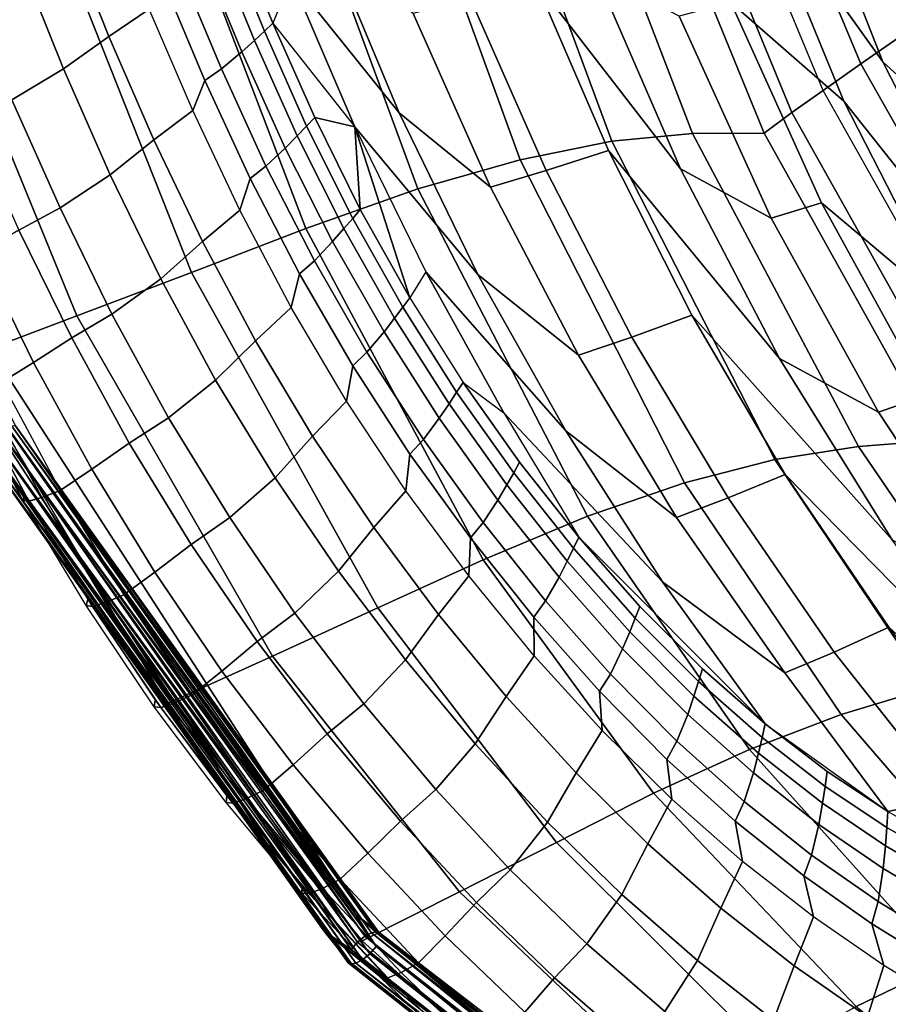
# Model space of a CAD drawing. Units: inches. Extents: x -14.3 to 14.7, y -14 to 12.2.
# Drawn here: x -10.8 to -7.7, y -8.3 to -4.7 of the extents above; entities that cross this region are included whole.
import ezdxf

# ---------------------------------------------------------------- set-up
doc = ezdxf.new("R2010")
doc.units = ezdxf.units.IN
doc.header["$MEASUREMENT"] = 0
doc.layers.add('SEAT-FABRIC', color=5, linetype='Continuous')
doc.layers.add('SEAT-SHELL', color=5, linetype='Continuous')

msp = doc.modelspace()

# ---------------------------------------------------------------- linework, layer by layer
at = {"layer": 'SEAT-FABRIC'}
for points in [[(-8.1423, -4.2143, 27.6863), (-7.6758, -4.8672, 26.9252), (-8.0413, -3.9364, 27.0091), (-8.4039, -3.3961, 27.7546)], [(-8.2245, -4.653, 28.4423), (-7.8167, -5.0082, 27.6076), (-8.1423, -4.2143, 27.6863), (-8.4974, -3.9082, 28.5144)], [(-7.6758, -4.8672, 26.9252), (-7.3532, -5.1615, 26.2254), (-7.779, -4.1837, 26.3123), (-8.0413, -3.9364, 27.0091)], [(-8.9302, -4.5739, 30.2906), (-8.4062, -5.2523, 29.6273), (-8.7135, -4.5435, 29.7081), (-9.1574, -3.946, 30.3533)], [(-9.8098, -4.5655, 32.4985), (-9.4202, -5.0505, 31.9802), (-9.6703, -4.4519, 32.0488), (-10.0117, -4.0181, 32.555)], [(-7.779, -4.1837, 26.3123), (-7.3532, -5.1615, 26.2254), (-7.4627, -4.4986, 25.4781), (-7.779, -4.1837, 26.3123)], [(-7.8167, -5.0082, 27.6076), (-7.2215, -5.7569, 26.8302), (-7.6758, -4.8672, 26.9252), (-8.1423, -4.2143, 27.6863)], [(-10.4682, -4.7751, 33.8721), (-10.3222, -4.6763, 33.691), (-10.4671, -4.3049, 33.7329), (-10.6179, -4.3961, 33.9138)], [(-10.6312, -4.8924, 33.9896), (-10.4682, -4.7751, 33.8721), (-10.6179, -4.3961, 33.9138), (-10.7864, -4.5045, 34.0313)], [(-10.0478, -4.4094, 32.9601), (-10.0156, -4.3828, 32.8553), (-9.876, -4.7278, 32.8107), (-9.9067, -4.7564, 32.9154)], [(-10.0156, -4.3828, 32.8553), (-9.8098, -4.5655, 32.4985), (-9.876, -4.7278, 32.8107), (-10.0156, -4.3828, 32.8553)], [(-10.0855, -4.4402, 33.0801), (-10.0478, -4.4094, 32.9601), (-9.9067, -4.7564, 32.9154), (-9.9425, -4.7894, 33.0355)], [(-10.1339, -4.4791, 33.2293), (-10.0855, -4.4402, 33.0801), (-9.9425, -4.7894, 33.0355), (-9.9885, -4.831, 33.1846)], [(-9.4202, -5.0505, 31.9802), (-9.0913, -5.3183, 31.4344), (-9.3707, -4.6926, 31.5097), (-9.6703, -4.4519, 32.0488)], [(-10.8176, -5.0034, 34.0434), (-10.6312, -4.8924, 33.9896), (-10.7864, -4.5045, 34.0313), (-10.9776, -4.607, 34.0847)], [(-10.2108, -4.5364, 33.4412), (-10.1339, -4.4791, 33.2293), (-9.9885, -4.831, 33.1846), (-10.062, -4.8924, 33.3965)], [(-10.272, -4.5751, 33.5731), (-10.2108, -4.5364, 33.4412), (-10.062, -4.8924, 33.3965), (-10.1211, -4.934, 33.5286)], [(-8.4062, -5.2523, 29.6273), (-8.0792, -5.4303, 28.9563), (-8.4114, -4.7017, 29.0409), (-8.7135, -4.5435, 29.7081)], [(-10.3222, -4.6763, 33.691), (-10.272, -4.5751, 33.5731), (-10.1211, -4.934, 33.5286), (-10.1649, -5.0423, 33.6456)], [(-9.876, -4.7278, 32.8107), (-9.5808, -5.1015, 32.4355), (-9.8098, -4.5655, 32.4985), (-9.876, -4.7278, 32.8107)], [(-9.5808, -5.1015, 32.4355), (-9.1366, -5.633, 31.9042), (-9.4202, -5.0505, 31.9802), (-9.8098, -4.5655, 32.4985)], [(-8.891, -5.2587, 30.8653), (-8.6661, -5.1863, 30.2204), (-8.9302, -4.5739, 30.2906), (-9.1635, -4.639, 30.9383)], [(-8.6661, -5.1863, 30.2204), (-8.049, -5.9362, 29.538), (-8.4062, -5.2523, 29.6273), (-8.9302, -4.5739, 30.2906)], [(-9.0913, -5.3183, 31.4344), (-8.891, -5.2587, 30.8653), (-9.1635, -4.639, 30.9383), (-9.3707, -4.6926, 31.5097)], [(-10.3057, -5.1483, 33.8268), (-10.1649, -5.0423, 33.6456), (-10.3222, -4.6763, 33.691), (-10.4682, -4.7751, 33.8721)], [(-8.0792, -5.4303, 28.9563), (-7.8975, -5.3747, 28.3613), (-8.2245, -4.653, 28.4423), (-8.4114, -4.7017, 29.0409)], [(-7.8975, -5.3747, 28.3613), (-7.4265, -5.7714, 27.5201), (-7.8167, -5.0082, 27.6076), (-8.2245, -4.653, 28.4423)], [(-9.9425, -4.7894, 33.0355), (-9.9067, -4.7564, 32.9154), (-9.7543, -5.0981, 32.8671), (-9.7881, -5.1332, 32.9872)], [(-9.9067, -4.7564, 32.9154), (-9.876, -4.7278, 32.8107), (-9.7254, -5.0677, 32.7624), (-9.7543, -5.0981, 32.8671)], [(-9.876, -4.7278, 32.8107), (-9.5808, -5.1015, 32.4355), (-9.7254, -5.0677, 32.7624), (-9.876, -4.7278, 32.8107)], [(-10.4626, -5.2742, 33.9443), (-10.3057, -5.1483, 33.8268), (-10.4682, -4.7751, 33.8721), (-10.6312, -4.8924, 33.9896)], [(-9.9885, -4.831, 33.1846), (-9.9425, -4.7894, 33.0355), (-9.7881, -5.1332, 32.9872), (-9.8316, -5.1775, 33.1363)], [(-10.062, -4.8924, 33.3965), (-9.9885, -4.831, 33.1846), (-9.8316, -5.1775, 33.1363), (-9.9014, -5.2429, 33.3483)], [(-10.6439, -5.3937, 33.9985), (-10.4626, -5.2742, 33.9443), (-10.6312, -4.8924, 33.9896), (-10.8176, -5.0034, 34.0434)], [(-10.1211, -4.934, 33.5286), (-10.062, -4.8924, 33.3965), (-9.9014, -5.2429, 33.3483), (-9.9582, -5.2872, 33.4805)], [(-7.2215, -5.7569, 26.8302), (-6.8253, -6.0871, 26.1281), (-7.3532, -5.1615, 26.2254), (-7.6758, -4.8672, 26.9252)], [(-10.1649, -5.0423, 33.6456), (-10.1211, -4.934, 33.5286), (-9.9582, -5.2872, 33.4805), (-9.9952, -5.4021, 33.5961)], [(-10.7922, -5.4731, 33.9988), (-10.6439, -5.3937, 33.9985), (-10.8176, -5.0034, 34.0434), (-10.9688, -5.0772, 34.0432)], [(-7.4265, -5.7714, 27.5201), (-6.679, -6.5948, 26.7267), (-7.2215, -5.7569, 26.8302), (-7.8167, -5.0082, 27.6076)], [(-10.1303, -5.5151, 33.7776), (-9.9952, -5.4021, 33.5961), (-10.1649, -5.0423, 33.6456), (-10.3057, -5.1483, 33.8268)], [(-9.7543, -5.0981, 32.8671), (-9.7254, -5.0677, 32.7624), (-9.5611, -5.3989, 32.7006), (-9.5882, -5.431, 32.8053)], [(-9.7254, -5.0677, 32.7624), (-9.5808, -5.1015, 32.4355), (-9.5611, -5.3989, 32.7006), (-9.7254, -5.0677, 32.7624)], [(-9.1366, -5.633, 31.9042), (-8.7743, -5.9248, 31.3513), (-9.0913, -5.3183, 31.4344), (-9.4202, -5.0505, 31.9802)], [(-9.7881, -5.1332, 32.9872), (-9.7543, -5.0981, 32.8671), (-9.5882, -5.431, 32.8053), (-9.6199, -5.4682, 32.9254)], [(-9.3251, -5.6244, 32.3664), (-8.82, -6.1973, 31.8213), (-9.1366, -5.633, 31.9042), (-9.5808, -5.1015, 32.4355)], [(-9.5611, -5.3989, 32.7006), (-9.5808, -5.1015, 32.4355), (-9.3822, -5.7177, 32.6181), (-9.5611, -5.3989, 32.7006)], [(-9.3822, -5.7177, 32.6181), (-9.5808, -5.1015, 32.4355), (-9.3251, -5.6244, 32.3664), (-9.3822, -5.7177, 32.6181)], [(-9.8316, -5.1775, 33.1363), (-9.7881, -5.1332, 32.9872), (-9.6199, -5.4682, 32.9254), (-9.6607, -5.5151, 33.0747)], [(-10.2807, -5.6493, 33.8952), (-10.1303, -5.5151, 33.7776), (-10.3057, -5.1483, 33.8268), (-10.4626, -5.2742, 33.9443)], [(-9.9014, -5.2429, 33.3483), (-9.8316, -5.1775, 33.1363), (-9.6607, -5.5151, 33.0747), (-9.7266, -5.5843, 33.287)], [(-8.5812, -5.8597, 30.7851), (-8.3652, -5.7807, 30.1436), (-8.6661, -5.1863, 30.2204), (-8.891, -5.2587, 30.8653)], [(-8.3652, -5.7807, 30.1436), (-7.6422, -6.5907, 29.4413), (-8.049, -5.9362, 29.538), (-8.6661, -5.1863, 30.2204)], [(-9.9582, -5.2872, 33.4805), (-9.9014, -5.2429, 33.3483), (-9.7266, -5.5843, 33.287), (-9.7806, -5.6311, 33.4197)], [(-8.049, -5.9362, 29.538), (-7.6923, -6.1304, 28.8634), (-8.0792, -5.4303, 28.9563), (-8.4062, -5.2523, 29.6273)], [(-10.4564, -5.777, 33.9498), (-10.2807, -5.6493, 33.8952), (-10.4626, -5.2742, 33.9443), (-10.6439, -5.3937, 33.9985)], [(-9.9952, -5.4021, 33.5961), (-9.9582, -5.2872, 33.4805), (-9.7806, -5.6311, 33.4197), (-9.8105, -5.7525, 33.5345)], [(-8.7743, -5.9248, 31.3513), (-8.5812, -5.8597, 30.7851), (-8.891, -5.2587, 30.8653), (-9.0913, -5.3183, 31.4344)], [(-10.6016, -5.8621, 33.9508), (-10.4564, -5.777, 33.9498), (-10.6439, -5.3937, 33.9985), (-10.7922, -5.4731, 33.9988)], [(-7.6923, -6.1304, 28.8634), (-7.5163, -6.0684, 28.2727), (-7.8975, -5.3747, 28.3613), (-8.0792, -5.4303, 28.9563)], [(-7.5163, -6.0684, 28.2727), (-6.9721, -6.4973, 27.4256), (-7.4265, -5.7714, 27.5201), (-7.8975, -5.3747, 28.3613)], [(-9.9394, -5.8724, 33.7174), (-9.8105, -5.7525, 33.5345), (-9.9952, -5.4021, 33.5961), (-10.1303, -5.5151, 33.7776)], [(-9.6199, -5.4682, 32.9254), (-9.5882, -5.431, 32.8053), (-9.4075, -5.7517, 32.7232), (-9.437, -5.7909, 32.8436)], [(-9.5882, -5.431, 32.8053), (-9.5611, -5.3989, 32.7006), (-9.3822, -5.7177, 32.6181), (-9.4075, -5.7517, 32.7232)], [(-10.739, -5.9502, 33.9213), (-10.6016, -5.8621, 33.9508), (-10.7922, -5.4731, 33.9988), (-10.9329, -5.5554, 33.9688)], [(-9.6607, -5.5151, 33.0747), (-9.6199, -5.4682, 32.9254), (-9.437, -5.7909, 32.8436), (-9.475, -5.8404, 32.9933)], [(-10.0825, -6.0145, 33.8355), (-9.9394, -5.8724, 33.7174), (-10.1303, -5.5151, 33.7776), (-10.2807, -5.6493, 33.8952)], [(-9.7266, -5.5843, 33.287), (-9.6607, -5.5151, 33.0747), (-9.475, -5.8404, 32.9933), (-9.5368, -5.9134, 33.2063)], [(-10.8542, -6.0213, 33.878), (-10.739, -5.9502, 33.9213), (-10.9329, -5.5554, 33.9688), (-11.0504, -5.6218, 33.9252)], [(-9.7806, -5.6311, 33.4197), (-9.7266, -5.5843, 33.287), (-9.5368, -5.9134, 33.2063), (-9.588, -5.9629, 33.3398)], [(-9.8105, -5.7525, 33.5345), (-9.7806, -5.6311, 33.4197), (-9.588, -5.9629, 33.3398), (-9.6103, -6.0901, 33.4528)], [(-9.1901, -6.0223, 32.5142), (-9.043, -6.1328, 32.2916), (-9.3251, -5.6244, 32.3664), (-9.3822, -5.7177, 32.6181)], [(-9.043, -6.1328, 32.2916), (-8.4709, -6.741, 31.732), (-8.82, -6.1973, 31.8213), (-9.3251, -5.6244, 32.3664)], [(-8.82, -6.1973, 31.8213), (-8.4201, -6.5093, 31.2612), (-8.7743, -5.9248, 31.3513), (-9.1366, -5.633, 31.9042)], [(-10.2524, -6.1502, 33.8912), (-10.0825, -6.0145, 33.8355), (-10.2807, -5.6493, 33.8952), (-10.4564, -5.777, 33.9498)], [(-9.4075, -5.7517, 32.7232), (-9.3822, -5.7177, 32.6181), (-9.1901, -6.0223, 32.5142), (-9.2134, -6.0581, 32.6197)], [(-10.3948, -6.2414, 33.8937), (-10.2524, -6.1502, 33.8912), (-10.4564, -5.777, 33.9498), (-10.6016, -5.8621, 33.9508)], [(-9.7327, -6.2166, 33.6367), (-9.6103, -6.0901, 33.4528), (-9.8105, -5.7525, 33.5345), (-9.9394, -5.8724, 33.7174)], [(-9.437, -5.7909, 32.8436), (-9.4075, -5.7517, 32.7232), (-9.2134, -6.0581, 32.6197), (-9.2407, -6.0995, 32.7408)], [(-8.2347, -6.4393, 30.6983), (-8.028, -6.3544, 30.0606), (-8.3652, -5.7807, 30.1436), (-8.5812, -5.8597, 30.7851)], [(-8.028, -6.3544, 30.0606), (-7.1869, -7.2115, 29.3383), (-7.6422, -6.5907, 29.4413), (-8.3652, -5.7807, 30.1436)], [(-9.475, -5.8404, 32.9933), (-9.437, -5.7909, 32.8436), (-9.2407, -6.0995, 32.7408), (-9.2759, -6.1517, 32.8912)], [(-9.5368, -5.9134, 33.2063), (-9.475, -5.8404, 32.9933), (-9.2759, -6.1517, 32.8912), (-9.3335, -6.2286, 33.1055)], [(-10.5294, -6.3357, 33.8652), (-10.3948, -6.2414, 33.8937), (-10.6016, -5.8621, 33.9508), (-10.739, -5.9502, 33.9213)], [(-9.8682, -6.3663, 33.7545), (-9.7327, -6.2166, 33.6367), (-9.9394, -5.8724, 33.7174), (-10.0825, -6.0145, 33.8355)], [(-8.4201, -6.5093, 31.2612), (-8.2347, -6.4393, 30.6983), (-8.5812, -5.8597, 30.7851), (-8.7743, -5.9248, 31.3513)], [(-9.588, -5.9629, 33.3398), (-9.5368, -5.9134, 33.2063), (-9.3335, -6.2286, 33.1055), (-9.3819, -6.2808, 33.24)], [(-10.6428, -6.412, 33.8229), (-10.5294, -6.3357, 33.8652), (-10.739, -5.9502, 33.9213), (-10.8542, -6.0213, 33.878)], [(-9.6103, -6.0901, 33.4528), (-9.588, -5.9629, 33.3398), (-9.3819, -6.2808, 33.24), (-9.3963, -6.4131, 33.35)], [(-7.6422, -6.5907, 29.4413), (-7.2516, -6.7968, 28.7636), (-7.6923, -6.1304, 28.8634), (-8.049, -5.9362, 29.538)], [(-10.7705, -6.4257, 33.5756), (-10.7781, -6.4472, 33.6649), (-10.9885, -6.0532, 33.7173), (-10.9791, -6.0326, 33.6275)], [(-10.9208, -6.0451, 33.8416), (-10.8542, -6.0213, 33.878), (-10.6428, -6.412, 33.8229), (-10.709, -6.4377, 33.7878)], [(-10.0319, -6.5099, 33.811), (-9.8682, -6.3663, 33.7545), (-10.0825, -6.0145, 33.8355), (-10.2524, -6.1502, 33.8912)], [(-9.2134, -6.0581, 32.6197), (-9.1901, -6.0223, 32.5142), (-8.9864, -6.3106, 32.3881), (-9.0077, -6.3484, 32.4945)], [(-9.043, -6.1328, 32.2916), (-8.773, -6.5806, 32.2397), (-8.9864, -6.3106, 32.3881), (-9.1901, -6.0223, 32.5142)], [(-10.9885, -6.0532, 33.7173), (-10.9678, -6.0567, 33.7877), (-10.7563, -6.4504, 33.7348), (-10.7781, -6.4472, 33.6649)], [(-10.9678, -6.0567, 33.7877), (-10.9208, -6.0451, 33.8416), (-10.709, -6.4377, 33.7878), (-10.7563, -6.4504, 33.7348)], [(-9.2407, -6.0995, 32.7408), (-9.2134, -6.0581, 32.6197), (-9.0077, -6.3484, 32.4945), (-9.0326, -6.392, 32.6165)], [(-7.2516, -6.7968, 28.7636), (-7.0815, -6.7289, 28.1778), (-7.5163, -6.0684, 28.2727), (-7.6923, -6.1304, 28.8634)], [(-9.5121, -6.5462, 33.5348), (-9.3963, -6.4131, 33.35), (-9.6103, -6.0901, 33.4528), (-9.7327, -6.2166, 33.6367)], [(-9.2759, -6.1517, 32.8912), (-9.2407, -6.0995, 32.7408), (-9.0326, -6.392, 32.6165), (-9.0648, -6.447, 32.7681)], [(-8.773, -6.5806, 32.2397), (-8.1007, -7.2541, 31.6478), (-8.4709, -6.741, 31.732), (-9.043, -6.1328, 32.2916)], [(-10.1712, -6.6069, 33.815), (-10.0319, -6.5099, 33.811), (-10.2524, -6.1502, 33.8912), (-10.3948, -6.2414, 33.8937)], [(-9.3335, -6.2286, 33.1055), (-9.2759, -6.1517, 32.8912), (-9.0648, -6.447, 32.7681), (-9.1182, -6.5282, 32.984)], [(-8.4709, -6.741, 31.732), (-8.0297, -7.0691, 31.1646), (-8.4201, -6.5093, 31.2612), (-8.82, -6.1973, 31.8213)], [(-10.3025, -6.7073, 33.7874), (-10.1712, -6.6069, 33.815), (-10.3948, -6.2414, 33.8937), (-10.5294, -6.3357, 33.8652)], [(-9.6396, -6.7031, 33.652), (-9.5121, -6.5462, 33.5348), (-9.7327, -6.2166, 33.6367), (-9.8682, -6.3663, 33.7545)], [(-9.3819, -6.2808, 33.24), (-9.3335, -6.2286, 33.1055), (-9.1182, -6.5282, 32.984), (-9.1639, -6.5834, 33.1198)], [(-9.3963, -6.4131, 33.35), (-9.3819, -6.2808, 33.24), (-9.1639, -6.5834, 33.1198), (-9.17, -6.7197, 33.2258)], [(-9.0077, -6.3484, 32.4945), (-8.9864, -6.3106, 32.3881), (-8.773, -6.5806, 32.2397), (-8.7922, -6.6206, 32.3472)], [(-10.4135, -6.7887, 33.7462), (-10.3025, -6.7073, 33.7874), (-10.5294, -6.3357, 33.8652), (-10.6428, -6.412, 33.8229)], [(-9.0326, -6.392, 32.6165), (-9.0077, -6.3484, 32.4945), (-8.7922, -6.6206, 32.3472), (-8.8145, -6.6666, 32.4703)], [(-7.852, -6.9948, 30.6055), (-7.6549, -6.9045, 29.9723), (-8.028, -6.3544, 30.0606), (-8.2347, -6.4393, 30.6983)], [(-7.6549, -6.9045, 29.9723), (-6.6848, -7.7941, 29.2299), (-7.1869, -7.2115, 29.3383), (-8.028, -6.3544, 30.0606)], [(-9.7967, -6.8543, 33.7089), (-9.6396, -6.7031, 33.652), (-9.8682, -6.3663, 33.7545), (-10.0319, -6.5099, 33.811)], [(-10.709, -6.4377, 33.7878), (-10.6428, -6.412, 33.8229), (-10.4135, -6.7887, 33.7462), (-10.4793, -6.8164, 33.7128)], [(-9.279, -6.8594, 33.4115), (-9.17, -6.7197, 33.2258), (-9.3963, -6.4131, 33.35), (-9.5121, -6.5462, 33.5348)], [(-9.0648, -6.447, 32.7681), (-9.0326, -6.392, 32.6165), (-8.8145, -6.6666, 32.4703), (-8.8437, -6.7248, 32.6235)], [(-10.5441, -6.8054, 33.5031), (-10.5498, -6.8275, 33.5917), (-10.7781, -6.4472, 33.6649), (-10.7705, -6.4257, 33.5756)], [(-10.7781, -6.4472, 33.6649), (-10.7563, -6.4504, 33.7348), (-10.5269, -6.8304, 33.6608), (-10.5498, -6.8275, 33.5917)], [(-10.7563, -6.4504, 33.7348), (-10.709, -6.4377, 33.7878), (-10.4793, -6.8164, 33.7128), (-10.5269, -6.8304, 33.6608)], [(-9.1182, -6.5282, 32.984), (-9.0648, -6.447, 32.7681), (-8.8437, -6.7248, 32.6235), (-8.8926, -6.8105, 32.8415)], [(-8.0297, -7.0691, 31.1646), (-7.852, -6.9948, 30.6055), (-8.2347, -6.4393, 30.6983), (-8.4201, -6.5093, 31.2612)], [(-9.9323, -6.9571, 33.7141), (-9.7967, -6.8543, 33.7089), (-10.0319, -6.5099, 33.811), (-10.1712, -6.6069, 33.815)], [(-9.1639, -6.5834, 33.1198), (-9.1182, -6.5282, 32.984), (-8.8926, -6.8105, 32.8415), (-8.9355, -6.8688, 32.9788)], [(-9.3984, -7.0234, 33.5277), (-9.279, -6.8594, 33.4115), (-9.5121, -6.5462, 33.5348), (-9.6396, -6.7031, 33.652)], [(-9.17, -6.7197, 33.2258), (-9.1639, -6.5834, 33.1198), (-8.9355, -6.8688, 32.9788), (-8.9332, -7.0083, 33.0798)], [(-8.7922, -6.6206, 32.3472), (-8.773, -6.5806, 32.2397), (-8.5522, -6.8303, 32.0684), (-8.5691, -6.8728, 32.1774)], [(-8.1007, -7.2541, 31.6478), (-8.327, -7.0554, 31.8709), (-8.5522, -6.8303, 32.0684), (-8.773, -6.5806, 32.2397)], [(-10.0597, -7.0631, 33.6871), (-9.9323, -6.9571, 33.7141), (-10.1712, -6.6069, 33.815), (-10.3025, -6.7073, 33.7874)], [(-8.8145, -6.6666, 32.4703), (-8.7922, -6.6206, 32.3472), (-8.5691, -6.8728, 32.1774), (-8.5888, -6.9218, 32.3023)], [(-8.8437, -6.7248, 32.6235), (-8.8145, -6.6666, 32.4703), (-8.5888, -6.9218, 32.3023), (-8.6146, -6.9833, 32.4574)], [(-10.1678, -7.1492, 33.6464), (-10.0597, -7.0631, 33.6871), (-10.3025, -6.7073, 33.7874), (-10.4135, -6.7887, 33.7462)], [(-9.5484, -7.1818, 33.5845), (-9.3984, -7.0234, 33.5277), (-9.6396, -6.7031, 33.652), (-9.7967, -6.8543, 33.7089)], [(-9.0352, -7.1548, 33.2664), (-8.9332, -7.0083, 33.0798), (-9.17, -6.7197, 33.2258), (-9.279, -6.8594, 33.4115)], [(-8.8926, -6.8105, 32.8415), (-8.8437, -6.7248, 32.6235), (-8.6146, -6.9833, 32.4574), (-8.6588, -7.0741, 32.6781)], [(-8.1007, -7.2541, 31.6478), (-7.6582, -7.57, 31.1332), (-8.0297, -7.0691, 31.1646), (-8.4709, -6.741, 31.732)], [(-10.3008, -7.1688, 33.4065), (-10.3047, -7.1917, 33.4947), (-10.5498, -6.8275, 33.5917), (-10.5441, -6.8054, 33.5031)], [(-10.4793, -6.8164, 33.7128), (-10.4135, -6.7887, 33.7462), (-10.1678, -7.1492, 33.6464), (-10.2328, -7.1789, 33.6143)], [(-8.9355, -6.8688, 32.9788), (-8.8926, -6.8105, 32.8415), (-8.6588, -7.0741, 32.6781), (-8.6987, -7.1358, 32.8171)], [(-10.5498, -6.8275, 33.5917), (-10.5269, -6.8304, 33.6608), (-10.2807, -7.1942, 33.5633), (-10.3047, -7.1917, 33.4947)], [(-10.5269, -6.8304, 33.6608), (-10.4793, -6.8164, 33.7128), (-10.2328, -7.1789, 33.6143), (-10.2807, -7.1942, 33.5633)], [(-8.5691, -6.8728, 32.1774), (-8.5522, -6.8303, 32.0684), (-8.327, -7.0554, 31.8709), (-8.3412, -7.1011, 31.9819)], [(-9.6798, -7.2901, 33.5906), (-9.5484, -7.1818, 33.5845), (-9.7967, -6.8543, 33.7089), (-9.9323, -6.9571, 33.7141)], [(-9.1463, -7.3254, 33.3814), (-9.0352, -7.1548, 33.2664), (-9.279, -6.8594, 33.4115), (-9.3984, -7.0234, 33.5277)], [(-8.9332, -7.0083, 33.0798), (-8.9355, -6.8688, 32.9788), (-8.6987, -7.1358, 32.8171), (-8.6881, -7.2776, 32.9123)], [(-8.5888, -6.9218, 32.3023), (-8.5691, -6.8728, 32.1774), (-8.3412, -7.1011, 31.9819), (-8.3579, -7.1535, 32.1092)], [(-8.6146, -6.9833, 32.4574), (-8.5888, -6.9218, 32.3023), (-8.3579, -7.1535, 32.1092), (-8.38, -7.2194, 32.2671)], [(-7.4342, -7.5233, 30.5073), (-7.2468, -7.4285, 29.8791), (-7.6549, -6.9045, 29.9723), (-7.852, -6.9948, 30.6055)], [(-9.8027, -7.4012, 33.5636), (-9.6798, -7.2901, 33.5906), (-9.9323, -6.9571, 33.7141), (-10.0597, -7.0631, 33.6871)], [(-8.6588, -7.0741, 32.6781), (-8.6146, -6.9833, 32.4574), (-8.38, -7.2194, 32.2671), (-8.419, -7.3162, 32.4918)], [(-9.2888, -7.4908, 33.4377), (-9.1463, -7.3254, 33.3814), (-9.3984, -7.0234, 33.5277), (-9.5484, -7.1818, 33.5845)], [(-8.7828, -7.4308, 33.0997), (-8.6881, -7.2776, 32.9123), (-8.9332, -7.0083, 33.0798), (-9.0352, -7.1548, 33.2664)], [(-7.6582, -7.57, 31.1332), (-7.4342, -7.5233, 30.5073), (-7.852, -6.9948, 30.6055), (-8.0297, -7.0691, 31.1646)], [(-9.9072, -7.4915, 33.5229), (-9.8027, -7.4012, 33.5636), (-10.0597, -7.0631, 33.6871), (-10.1678, -7.1492, 33.6464)], [(-8.3412, -7.1011, 31.9819), (-8.327, -7.0554, 31.8709), (-8.1007, -7.2541, 31.6478), (-8.112, -7.3034, 31.7612)], [(-8.6987, -7.1358, 32.8171), (-8.6588, -7.0741, 32.6781), (-8.419, -7.3162, 32.4918), (-8.4556, -7.382, 32.6332)], [(-8.3579, -7.1535, 32.1092), (-8.3412, -7.1011, 31.9819), (-8.112, -7.3034, 31.7612), (-8.1252, -7.3598, 31.891)], [(-10.0424, -7.5141, 33.2853), (-10.0444, -7.5377, 33.3734), (-10.3047, -7.1917, 33.4947), (-10.3008, -7.1688, 33.4065)], [(-10.2328, -7.1789, 33.6143), (-10.1678, -7.1492, 33.6464), (-9.9072, -7.4915, 33.5229), (-9.9716, -7.5232, 33.4919)], [(-8.8853, -7.6078, 33.2131), (-8.7828, -7.4308, 33.0997), (-9.0352, -7.1548, 33.2664), (-9.1463, -7.3254, 33.3814)], [(-8.6881, -7.2776, 32.9123), (-8.6987, -7.1358, 32.8171), (-8.4556, -7.382, 32.6332), (-8.4368, -7.5253, 32.7222)], [(-8.38, -7.2194, 32.2671), (-8.3579, -7.1535, 32.1092), (-8.1252, -7.3598, 31.891), (-8.1431, -7.4305, 32.0522)], [(-10.3047, -7.1917, 33.4947), (-10.2807, -7.1942, 33.5633), (-10.0196, -7.5399, 33.4416), (-10.0444, -7.5377, 33.3734)], [(-10.2807, -7.1942, 33.5633), (-10.2328, -7.1789, 33.6143), (-9.9716, -7.5232, 33.4919), (-10.0196, -7.5399, 33.4416)], [(-9.4156, -7.6041, 33.4443), (-9.2888, -7.4908, 33.4377), (-9.5484, -7.1818, 33.5845), (-9.6798, -7.2901, 33.5906)], [(-8.419, -7.3162, 32.4918), (-8.38, -7.2194, 32.2671), (-8.1431, -7.4305, 32.0522), (-8.1761, -7.5341, 32.2812)], [(-8.112, -7.3034, 31.7612), (-8.1007, -7.2541, 31.6478), (-7.8767, -7.4258, 31.4012), (-7.8845, -7.4791, 31.517)], [(-8.1007, -7.2541, 31.6478), (-7.6582, -7.57, 31.1332), (-7.8767, -7.4258, 31.4012), (-8.1007, -7.2541, 31.6478)], [(-9.5334, -7.72, 33.4168), (-9.4156, -7.6041, 33.4443), (-9.6798, -7.2901, 33.5906), (-9.8027, -7.4012, 33.5636)], [(-8.5239, -7.6857, 32.9109), (-8.4368, -7.5253, 32.7222), (-8.6881, -7.2776, 32.9123), (-8.7828, -7.4308, 33.0997)], [(-8.1252, -7.3598, 31.891), (-8.112, -7.3034, 31.7612), (-7.8845, -7.4791, 31.517), (-7.8939, -7.54, 31.6496)], [(-9.02, -7.7796, 33.2684), (-8.8853, -7.6078, 33.2131), (-9.1463, -7.3254, 33.3814), (-9.2888, -7.4908, 33.4377)], [(-8.4556, -7.382, 32.6332), (-8.419, -7.3162, 32.4918), (-8.1761, -7.5341, 32.2812), (-8.2089, -7.6043, 32.4254)], [(-8.4368, -7.5253, 32.7222), (-8.4556, -7.382, 32.6332), (-8.2089, -7.6043, 32.4254), (-8.182, -7.7495, 32.5088)], [(-8.1431, -7.4305, 32.0522), (-8.1252, -7.3598, 31.891), (-7.8939, -7.54, 31.6496), (-7.9069, -7.616, 31.814)], [(-9.634, -7.8139, 33.3756), (-9.5334, -7.72, 33.4168), (-9.8027, -7.4012, 33.5636), (-9.9072, -7.4915, 33.5229)], [(-8.6175, -7.869, 33.0227), (-8.5239, -7.6857, 32.9109), (-8.7828, -7.4308, 33.0997), (-8.8853, -7.6078, 33.2131)], [(-8.1761, -7.5341, 32.2812), (-8.1431, -7.4305, 32.0522), (-7.9069, -7.616, 31.814), (-7.9331, -7.7271, 32.0476)], [(-7.8845, -7.4791, 31.517), (-7.8767, -7.4258, 31.4012), (-7.6582, -7.57, 31.1332), (-7.662, -7.6279, 31.2514)], [(-7.8939, -7.54, 31.6496), (-7.8845, -7.4791, 31.517), (-7.662, -7.6279, 31.2514), (-7.6669, -7.6937, 31.3866)], [(-9.771, -7.8392, 33.1392), (-9.7713, -7.8637, 33.2275), (-10.0444, -7.5377, 33.3734), (-10.0424, -7.5141, 33.2853)], [(-10.0196, -7.5399, 33.4416), (-9.9716, -7.5232, 33.4919), (-9.6975, -7.8476, 33.3454), (-9.7455, -7.8656, 33.2956)], [(-9.9716, -7.5232, 33.4919), (-9.9072, -7.4915, 33.5229), (-9.634, -7.8139, 33.3756), (-9.6975, -7.8476, 33.3454)], [(-9.1417, -7.8978, 33.2752), (-9.02, -7.7796, 33.2684), (-9.2888, -7.4908, 33.4377), (-9.4156, -7.6041, 33.4443)], [(-8.2607, -7.9176, 32.6996), (-8.182, -7.7495, 32.5088), (-8.4368, -7.5253, 32.7222), (-8.5239, -7.6857, 32.9109)], [(-7.6582, -7.57, 31.1332), (-7.4479, -7.6869, 30.8458), (-7.4342, -7.5233, 30.5073), (-7.6582, -7.57, 31.1332)], [(-10.0444, -7.5377, 33.3734), (-10.0196, -7.5399, 33.4416), (-9.7455, -7.8656, 33.2956), (-9.7713, -7.8637, 33.2275)], [(-8.2089, -7.6043, 32.4254), (-8.1761, -7.5341, 32.2812), (-7.9331, -7.7271, 32.0476), (-7.9614, -7.8021, 32.1948)], [(-7.9069, -7.616, 31.814), (-7.8939, -7.54, 31.6496), (-7.6669, -7.6937, 31.3866), (-7.6745, -7.7756, 31.5543)], [(-7.662, -7.6279, 31.2514), (-7.6582, -7.57, 31.1332), (-7.4479, -7.6869, 30.8458), (-7.4474, -7.7497, 30.9662)], [(-9.2542, -8.0177, 33.2465), (-9.1417, -7.8978, 33.2752), (-9.4156, -7.6041, 33.4443), (-9.5334, -7.72, 33.4168)], [(-8.7439, -8.047, 33.0768), (-8.6175, -7.869, 33.0227), (-8.8853, -7.6078, 33.2131), (-9.02, -7.7796, 33.2684)], [(-8.182, -7.7495, 32.5088), (-8.2089, -7.6043, 32.4254), (-7.9614, -7.8021, 32.1948), (-7.9265, -7.9494, 32.2734)], [(-7.9331, -7.7271, 32.0476), (-7.9069, -7.616, 31.814), (-7.6745, -7.7756, 31.5543), (-7.6929, -7.8947, 31.7925)], [(-7.6669, -7.6937, 31.3866), (-7.662, -7.6279, 31.2514), (-7.4474, -7.7497, 30.9662), (-7.4472, -7.8209, 31.1041)], [(-8.345, -8.1072, 32.8101), (-8.2607, -7.9176, 32.6996), (-8.5239, -7.6857, 32.9109), (-8.6175, -7.869, 33.0227)], [(-7.6745, -7.7756, 31.5543), (-7.6669, -7.6937, 31.3866), (-7.4472, -7.8209, 31.1041), (-7.4486, -7.9091, 31.2749)], [(-9.3504, -8.1149, 33.2043), (-9.2542, -8.0177, 33.2465), (-9.5334, -7.72, 33.4168), (-9.634, -7.8139, 33.3756)], [(-7.9614, -7.8021, 32.1948), (-7.9331, -7.7271, 32.0476), (-7.6929, -7.8947, 31.7925), (-7.7161, -7.9749, 31.9429)], [(-7.9959, -8.1258, 32.4668), (-7.9265, -7.9494, 32.2734), (-8.182, -7.7495, 32.5088), (-8.2607, -7.9176, 32.6996)], [(-8.8604, -8.1697, 33.0833), (-8.7439, -8.047, 33.0768), (-9.02, -7.7796, 33.2684), (-9.1417, -7.8978, 33.2752)], [(-7.9265, -7.9494, 32.2734), (-7.9614, -7.8021, 32.1948), (-7.7161, -7.9749, 31.9429), (-7.673, -8.1247, 32.0171)], [(-7.6929, -7.8947, 31.7925), (-7.6745, -7.7756, 31.5543), (-7.4486, -7.9091, 31.2749), (-7.4583, -8.0368, 31.5176)], [(-9.4892, -8.1424, 32.9681), (-9.4877, -8.168, 33.0569), (-9.7713, -7.8637, 33.2275), (-9.771, -7.8392, 33.1392)], [(-9.6975, -7.8476, 33.3454), (-9.634, -7.8139, 33.3756), (-9.3504, -8.1149, 33.2043), (-9.4131, -8.1506, 33.1746)], [(-9.7713, -7.8637, 33.2275), (-9.7455, -7.8656, 33.2956), (-9.4611, -8.1697, 33.1251), (-9.4877, -8.168, 33.0569)], [(-9.7455, -7.8656, 33.2956), (-9.6975, -7.8476, 33.3454), (-9.4131, -8.1506, 33.1746), (-9.4611, -8.1697, 33.1251)], [(-8.4629, -8.2913, 32.863), (-8.345, -8.1072, 32.8101), (-8.6175, -7.869, 33.0227), (-8.7439, -8.047, 33.0768)], [(-8.9674, -8.2932, 33.053), (-8.8604, -8.1697, 33.0833), (-9.1417, -7.8978, 33.2752), (-9.2542, -8.0177, 33.2465)], [(-7.7161, -7.9749, 31.9429), (-7.6929, -7.8947, 31.7925), (-7.4583, -8.0368, 31.5176), (-7.4757, -8.1225, 31.671)], [(-8.0704, -8.3218, 32.5761), (-7.9959, -8.1258, 32.4668), (-8.2607, -7.9176, 32.6996), (-8.345, -8.1072, 32.8101)], [(-7.7321, -8.3099, 32.2134), (-7.673, -8.1247, 32.0171), (-7.9265, -7.9494, 32.2734), (-7.9959, -8.1258, 32.4668)], [(-7.673, -8.1247, 32.0171), (-7.7161, -7.9749, 31.9429), (-7.4757, -8.1225, 31.671), (-7.4242, -8.2752, 31.7414)], [(-9.0591, -8.393, 33.0092), (-8.9674, -8.2932, 33.053), (-9.2542, -8.0177, 33.2465), (-9.3504, -8.1149, 33.2043)], [(-8.5739, -8.4184, 32.869), (-8.4629, -8.2913, 32.863), (-8.7439, -8.047, 33.0768), (-8.8604, -8.1697, 33.0833)], [(-9.4131, -8.1506, 33.1746), (-9.3504, -8.1149, 33.2043), (-9.0591, -8.393, 33.0092), (-9.1209, -8.4306, 32.9797)], [(-8.1795, -8.5118, 32.6276), (-8.0704, -8.3218, 32.5761), (-8.345, -8.1072, 32.8101), (-8.4629, -8.2913, 32.863)], [(-7.7963, -8.5122, 32.3216), (-7.7321, -8.3099, 32.2134), (-7.9959, -8.1258, 32.4668), (-8.0704, -8.3218, 32.5761)], [(-7.4719, -8.4697, 31.9406), (-7.4242, -8.2752, 31.7414), (-7.673, -8.1247, 32.0171), (-7.7321, -8.3099, 32.2134)], [(-9.1996, -8.4225, 32.7723), (-9.1961, -8.4492, 32.8618), (-9.4877, -8.168, 33.0569), (-9.4892, -8.1424, 32.9681)], [(-9.4611, -8.1697, 33.1251), (-9.4131, -8.1506, 33.1746), (-9.1209, -8.4306, 32.9797), (-9.1687, -8.4509, 32.9302)], [(-9.4877, -8.168, 33.0569), (-9.4611, -8.1697, 33.1251), (-9.1687, -8.4509, 32.9302), (-9.1961, -8.4492, 32.8618)], [(-8.6753, -8.5452, 32.8366), (-8.5739, -8.4184, 32.869), (-8.8604, -8.1697, 33.0833), (-8.9674, -8.2932, 33.053)]]:
    msp.add_3dface(points, dxfattribs=at)
at = {"layer": 'SEAT-SHELL'}
for points in [[(-7.8653, -3.5075, 20.453), (-7.3943, -4.6254, 20.4551), (-7.5912, -4.7597, 21.1061), (-8.0751, -3.6102, 21.1148)], [(-8.0751, -3.6102, 21.1148), (-7.5912, -4.7597, 21.1061), (-7.7556, -4.8745, 21.7698), (-8.2487, -3.6971, 21.7894)], [(-8.2487, -3.6971, 21.7894), (-7.7556, -4.8745, 21.7698), (-7.8916, -4.9705, 22.4428), (-8.3904, -3.7685, 22.4731)], [(-8.5066, -3.8284, 23.1575), (-8.0039, -5.0491, 23.1039), (-7.8916, -4.9705, 22.4428), (-8.3904, -3.7685, 22.4731)], [(-8.6099, -3.8859, 23.8441), (-8.1041, -5.124, 23.7674), (-8.0039, -5.0491, 23.1039), (-8.5066, -3.8284, 23.1575)], [(-9.4525, -3.9351, 27.6318), (-8.9844, -5.2199, 27.514), (-8.6542, -5.1531, 26.2751), (-9.122, -3.8867, 26.3813)], [(-9.122, -3.8867, 26.3813), (-8.6542, -5.1531, 26.2751), (-8.3622, -5.1249, 25.0252), (-8.8434, -3.8739, 25.1173)], [(-8.8434, -3.8739, 25.1173), (-8.3622, -5.1249, 25.0252), (-8.1041, -5.124, 23.7674), (-8.6099, -3.8859, 23.8441)], [(-9.8346, -4.0185, 28.8657), (-9.3528, -5.3248, 28.7394), (-8.9844, -5.2199, 27.514), (-9.4525, -3.9351, 27.6318)], [(-10.2653, -4.1365, 30.0806), (-9.7573, -5.4677, 29.9495), (-9.3528, -5.3248, 28.7394), (-9.8346, -4.0185, 28.8657)], [(-10.708, -4.2674, 31.29), (-10.1702, -5.6257, 31.155), (-9.7573, -5.4677, 29.9495), (-10.2653, -4.1365, 30.0806)], [(-11.1509, -4.3973, 32.4995), (-10.5832, -5.7827, 32.3605), (-10.1702, -5.6257, 31.155), (-10.708, -4.2674, 31.29)], [(-11.5938, -4.5262, 33.709), (-10.9964, -5.9388, 33.5661), (-10.5832, -5.7827, 32.3605), (-11.1509, -4.3973, 32.4995)], [(-7.5912, -4.7597, 21.1061), (-7.005, -5.7926, 21.0931), (-7.1573, -5.9306, 21.7445), (-7.7556, -4.8745, 21.7698)], [(-7.7556, -4.8745, 21.7698), (-7.1573, -5.9306, 21.7445), (-7.285, -6.0474, 22.4053), (-7.8916, -4.9705, 22.4428)], [(-8.0039, -5.0491, 23.1039), (-7.391, -6.1427, 23.0442), (-7.285, -6.0474, 22.4053), (-7.8916, -4.9705, 22.4428)], [(-8.1041, -5.124, 23.7674), (-7.4867, -6.2323, 23.6856), (-7.391, -6.1427, 23.0442), (-8.0039, -5.0491, 23.1039)], [(-8.6542, -5.1531, 26.2751), (-8.0653, -6.3003, 26.1393), (-7.7645, -6.2531, 24.9156), (-8.3622, -5.1249, 25.0252)], [(-8.3622, -5.1249, 25.0252), (-7.7645, -6.2531, 24.9156), (-7.4867, -6.2323, 23.6856), (-8.1041, -5.124, 23.7674)], [(-8.9844, -5.2199, 27.514), (-8.391, -6.3844, 27.3547), (-8.0653, -6.3003, 26.1393), (-8.6542, -5.1531, 26.2751)], [(-9.3528, -5.3248, 28.7394), (-8.742, -6.5049, 28.5599), (-8.391, -6.3844, 27.3547), (-8.9844, -5.2199, 27.514)], [(-9.7573, -5.4677, 29.9495), (-9.1172, -6.662, 29.7535), (-8.742, -6.5049, 28.5599), (-9.3528, -5.3248, 28.7394)], [(-10.1702, -5.6257, 31.155), (-9.4976, -6.8359, 30.9433), (-9.1172, -6.662, 29.7535), (-9.7573, -5.4677, 29.9495)], [(-10.8246, -6.196, 33.626), (-9.5768, -7.9412, 33.0677), (-11.1018, -5.5867, 33.6671)], [(-11.1018, -5.5867, 33.6671), (-9.5768, -7.9412, 33.0677), (-10.804, -6.1789, 33.5769)], [(-9.6918, -8.0001, 32.9831), (-10.9384, -6.2476, 33.5604), (-11.2321, -5.6406, 33.6117)], [(-9.6918, -8.0001, 32.9831), (-11.2321, -5.6406, 33.6117), (-10.9178, -6.2306, 33.5113)], [(-10.5832, -5.7827, 32.3605), (-9.8781, -7.0091, 32.1331), (-9.4976, -6.8359, 30.9433), (-10.1702, -5.6257, 31.155)], [(-10.9964, -5.9388, 33.5661), (-10.2589, -7.1815, 33.3229), (-9.8781, -7.0091, 32.1331), (-10.5832, -5.7827, 32.3605)], [(-10.8604, -6.1983, 33.4951), (-9.5713, -8.0403, 32.9016), (-10.8908, -6.2143, 33.4954)], [(-10.882, -6.2282, 33.6422), (-9.5265, -8.0827, 33.0434), (-10.8516, -6.2122, 33.6419)], [(-10.8343, -6.1862, 33.5082), (-9.5445, -8.0187, 32.9083), (-10.8604, -6.1983, 33.4951)], [(-9.5445, -8.0187, 32.9083), (-9.5713, -8.0403, 32.9016), (-10.8604, -6.1983, 33.4951)], [(-10.8516, -6.2122, 33.6419), (-9.5038, -8.056, 33.0351), (-10.8246, -6.196, 33.626)], [(-10.8516, -6.2122, 33.6419), (-9.5265, -8.0827, 33.0434), (-9.5038, -8.056, 33.0351)], [(-10.8343, -6.1862, 33.5082), (-10.8177, -6.1798, 33.5266), (-9.5206, -8.0065, 32.9261)], [(-9.5206, -8.0065, 32.9261), (-9.5445, -8.0187, 32.9083), (-10.8343, -6.1862, 33.5082)], [(-10.8246, -6.196, 33.626), (-9.5038, -8.056, 33.0351), (-9.5768, -7.9412, 33.0677)], [(-9.5046, -8.0036, 32.9466), (-10.8177, -6.1798, 33.5266), (-10.8069, -6.1771, 33.5509)], [(-9.5206, -8.0065, 32.9261), (-10.8177, -6.1798, 33.5266), (-9.5046, -8.0036, 32.9466)], [(-10.8069, -6.1771, 33.5509), (-10.804, -6.1789, 33.5769), (-9.4934, -8.0076, 32.9711)], [(-10.8069, -6.1771, 33.5509), (-9.4934, -8.0076, 32.9711), (-9.5046, -8.0036, 32.9466)], [(-10.804, -6.1789, 33.5769), (-9.5768, -7.9412, 33.0677), (-9.4891, -8.018, 32.9953)], [(-10.804, -6.1789, 33.5769), (-9.4891, -8.018, 32.9953), (-9.4934, -8.0076, 32.9711)], [(-9.6918, -8.0001, 32.9831), (-9.6086, -8.1049, 32.9497), (-10.9384, -6.2476, 33.5604)], [(-10.9384, -6.2476, 33.5604), (-9.6086, -8.1049, 32.9497), (-9.6043, -8.1154, 32.9739)], [(-10.9384, -6.2476, 33.5604), (-9.6043, -8.1154, 32.9739), (-10.9355, -6.2494, 33.5864)], [(-10.9355, -6.2494, 33.5864), (-9.5931, -8.1194, 32.9984), (-10.9247, -6.2468, 33.6107)], [(-10.9247, -6.2468, 33.6107), (-9.5771, -8.1165, 33.0189), (-10.9081, -6.2403, 33.6291)], [(-10.9247, -6.2468, 33.6107), (-9.5931, -8.1194, 32.9984), (-9.5771, -8.1165, 33.0189)], [(-9.5939, -8.0669, 32.9099), (-10.9178, -6.2306, 33.5113), (-10.8908, -6.2143, 33.4954)], [(-9.5939, -8.0669, 32.9099), (-9.6918, -8.0001, 32.9831), (-10.9178, -6.2306, 33.5113)], [(-10.9081, -6.2403, 33.6291), (-9.5532, -8.1043, 33.0367), (-10.882, -6.2282, 33.6422)], [(-10.9081, -6.2403, 33.6291), (-9.5771, -8.1165, 33.0189), (-9.5532, -8.1043, 33.0367)], [(-9.5713, -8.0403, 32.9016), (-9.5939, -8.0669, 32.9099), (-10.8908, -6.2143, 33.4954)], [(-10.882, -6.2282, 33.6422), (-9.5532, -8.1043, 33.0367), (-9.5265, -8.0827, 33.0434)], [(-7.7645, -6.2531, 24.9156), (-7.2122, -7.0629, 24.8043), (-6.9276, -7.0236, 23.6201), (-7.4867, -6.2323, 23.6856)], [(-10.9355, -6.2494, 33.5864), (-9.6043, -8.1154, 32.9739), (-9.5931, -8.1194, 32.9984)], [(-8.0653, -6.3003, 26.1393), (-7.5116, -7.1252, 25.9839), (-7.2122, -7.0629, 24.8043), (-7.7645, -6.2531, 24.9156)], [(-8.391, -6.3844, 27.3547), (-7.8264, -7.2195, 27.1573), (-7.5116, -7.1252, 25.9839), (-8.0653, -6.3003, 26.1393)], [(-8.742, -6.5049, 28.5599), (-8.1571, -7.3458, 28.3234), (-7.8264, -7.2195, 27.1573), (-8.391, -6.3844, 27.3547)], [(-9.1172, -6.662, 29.7535), (-8.5037, -7.5038, 29.4809), (-8.1571, -7.3458, 28.3234), (-8.742, -6.5049, 28.5599)], [(-9.4976, -6.8359, 30.9433), (-8.8536, -7.6817, 30.6346), (-8.5037, -7.5038, 29.4809), (-9.1172, -6.662, 29.7535)], [(-9.8781, -7.0091, 32.1331), (-9.2036, -7.859, 31.7883), (-8.8536, -7.6817, 30.6346), (-9.4976, -6.8359, 30.9433)], [(-10.2589, -7.1815, 33.3229), (-9.5539, -8.0357, 32.942), (-9.2036, -7.859, 31.7883), (-9.8781, -7.0091, 32.1331)], [(-7.8264, -7.2195, 27.1573), (-7.1574, -7.9964, 26.872), (-6.8616, -7.8957, 25.7695), (-7.5116, -7.1252, 25.9839)], [(-8.1571, -7.3458, 28.3234), (-7.4611, -8.1223, 27.9697), (-7.1574, -7.9964, 26.872), (-7.8264, -7.2195, 27.1573)], [(-8.5037, -7.5038, 29.4809), (-7.773, -8.273, 29.062), (-7.4611, -8.1223, 27.9697), (-8.1571, -7.3458, 28.3234)], [(-8.8536, -7.6817, 30.6346), (-8.0876, -8.445, 30.1504), (-7.773, -8.273, 29.062), (-8.5037, -7.5038, 29.4809)], [(-9.2036, -7.859, 31.7883), (-8.4016, -8.6184, 31.2387), (-8.0876, -8.445, 30.1504), (-8.8536, -7.6817, 30.6346)], [(-9.5539, -8.0357, 32.942), (-8.7158, -8.7914, 32.3271), (-8.4016, -8.6184, 31.2387), (-9.2036, -7.859, 31.7883)], [(-7.9488, -9.2913, 31.7498), (-7.6871, -9.3963, 31.4583), (-9.5768, -7.9412, 33.0677)], [(-7.9488, -9.2913, 31.7498), (-9.5768, -7.9412, 33.0677), (-9.5038, -8.056, 33.0351)], [(-9.4891, -8.018, 32.9953), (-9.5768, -7.9412, 33.0677), (-7.9459, -9.2393, 31.7244)], [(-7.9459, -9.2393, 31.7244), (-9.5768, -7.9412, 33.0677), (-7.6871, -9.3963, 31.4583)], [(-7.8098, -9.4421, 31.3709), (-8.0607, -9.3277, 31.6628), (-9.6918, -8.0001, 32.9831)], [(-9.6918, -8.0001, 32.9831), (-8.0607, -9.3277, 31.6628), (-9.6086, -8.1049, 32.9497)], [(-8.0578, -9.2757, 31.6374), (-7.8098, -9.4421, 31.3709), (-9.6918, -8.0001, 32.9831)], [(-8.0578, -9.2757, 31.6374), (-9.6918, -8.0001, 32.9831), (-9.5939, -8.0669, 32.9099)], [(-9.5445, -8.0187, 32.9083), (-8.0403, -9.2436, 31.6368), (-9.5713, -8.0403, 32.9016)], [(-9.5206, -8.0065, 32.9261), (-8.0155, -9.2205, 31.648), (-9.5445, -8.0187, 32.9083)], [(-8.0155, -9.2205, 31.648), (-8.0403, -9.2436, 31.6368), (-9.5445, -8.0187, 32.9083)], [(-9.5206, -8.0065, 32.9261), (-9.5046, -8.0036, 32.9466), (-7.9903, -9.2107, 31.6666)], [(-7.9903, -9.2107, 31.6666), (-8.0155, -9.2205, 31.648), (-9.5206, -8.0065, 32.9261)], [(-9.5046, -8.0036, 32.9466), (-9.4934, -8.0076, 32.9711), (-7.9714, -9.212, 31.6853)], [(-9.5046, -8.0036, 32.9466), (-7.9714, -9.212, 31.6853), (-7.9903, -9.2107, 31.6666)], [(-9.4934, -8.0076, 32.9711), (-9.4891, -8.018, 32.9953), (-7.9557, -9.2221, 31.7058)], [(-9.4934, -8.0076, 32.9711), (-7.9557, -9.2221, 31.7058), (-7.9714, -9.212, 31.6853)], [(-9.4891, -8.018, 32.9953), (-7.9459, -9.2393, 31.7244), (-7.9557, -9.2221, 31.7058)], [(-9.5713, -8.0403, 32.9016), (-8.0578, -9.2757, 31.6374), (-9.5939, -8.0669, 32.9099)], [(-8.0403, -9.2436, 31.6368), (-8.0578, -9.2757, 31.6374), (-9.5713, -8.0403, 32.9016)], [(-9.5265, -8.0827, 33.0434), (-7.9488, -9.2913, 31.7498), (-9.5038, -8.056, 33.0351)], [(-9.5532, -8.1043, 33.0367), (-7.9663, -9.3235, 31.7504), (-9.5265, -8.0827, 33.0434)], [(-7.9663, -9.3235, 31.7504), (-7.9488, -9.2913, 31.7498), (-9.5265, -8.0827, 33.0434)], [(-8.0607, -9.3277, 31.6628), (-8.0509, -9.345, 31.6814), (-9.6086, -8.1049, 32.9497)], [(-9.6086, -8.1049, 32.9497), (-8.0509, -9.345, 31.6814), (-9.6043, -8.1154, 32.9739)], [(-8.0509, -9.345, 31.6814), (-8.0352, -9.355, 31.7018), (-9.6043, -8.1154, 32.9739)], [(-9.6043, -8.1154, 32.9739), (-8.0352, -9.355, 31.7018), (-9.5931, -8.1194, 32.9984)], [(-9.5931, -8.1194, 32.9984), (-8.0163, -9.3563, 31.7205), (-9.5771, -8.1165, 33.0189)], [(-8.0352, -9.355, 31.7018), (-8.0163, -9.3563, 31.7205), (-9.5931, -8.1194, 32.9984)], [(-9.5771, -8.1165, 33.0189), (-7.9911, -9.3465, 31.7392), (-9.5532, -8.1043, 33.0367)], [(-8.0163, -9.3563, 31.7205), (-7.9911, -9.3465, 31.7392), (-9.5771, -8.1165, 33.0189)], [(-7.9911, -9.3465, 31.7392), (-7.9663, -9.3235, 31.7504), (-9.5532, -8.1043, 33.0367)], [(-7.773, -8.273, 29.062), (-6.7457, -9.0923, 28.3684), (-6.4975, -8.9661, 27.4608), (-7.4611, -8.1223, 27.9697)]]:
    msp.add_3dface(points, dxfattribs=at)

doc.saveas('drawing.dxf')
